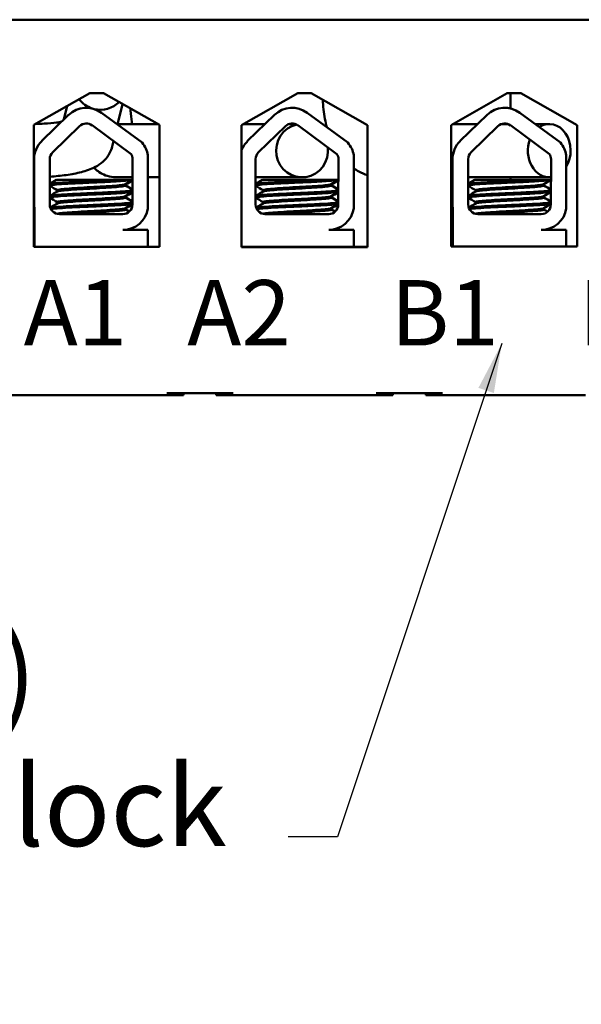
# Model space of a CAD drawing. Units: inches. Extents: x 0.7 to 32.3, y 0.4 to 25.1.
# Drawn here: x 5.2 to 6.9, y 17.8 to 20.7 of the extents above; entities that cross this region are included whole.
import ezdxf

# ---------------------------------------------------------------- set-up
doc = ezdxf.new("R2010")
doc.units = ezdxf.units.IN
doc.header["$LTSCALE"] = 1.5
doc.header["$MEASUREMENT"] = 0
doc.layers.add('Symbol (ANSI)', color=7, linetype='Continuous', lineweight=25)
doc.layers.add('Visible (ANSI)', color=7, linetype='Continuous', lineweight=50)
doc.styles.add('Note Text (ANSI)', font='tahoma.ttf')
doc.dimstyles.new('Default (ANSI)$7', dxfattribs={"dimscale": 1.5, "dimtxt": 0.16, "dimasz": 0.098425, "dimexe": 0.125, "dimexo": 0.0625, "dimgap": 0.031496, "dimtad": 0, "dimtih": 1, "dimtoh": 1, "dimrnd": 1e-08, "dimzin": 0, "dimdsep": 46, "dimtxsty": 'Note Text (ANSI)', "dimcen": 0.09, "dimdle": 0.393701, "dimclrd": 256, "dimclre": 256, "dimclrt": 256, "dimadec": 0, "dimazin": 1, "dimtfac": 0.75, "dimtofl": 0, "dimtmove": 0, "dimatfit": 3, "dimfxl": 1, "dimtolj": 1, "dimtzin": 4, "dimlwd": -1, "dimlwe": -1, "dimarcsym": 0})

msp = doc.modelspace()

# ---------------------------------------------------------------- linework, layer by layer
at = {"layer": 'Visible (ANSI)'}
for p, q in [((8.8373, 20.7334), (5.1443, 20.7334)), ((5.2168, 20.4194), (5.3843, 20.5144)), ((5.3843, 20.5144), (5.4243, 20.5144)), ((5.4243, 20.5144), (5.5918, 20.4194)), ((5.8368, 20.4191), (6.0048, 20.5144)), ((6.0048, 20.5144), (6.0448, 20.5144)), ((6.0448, 20.5144), (6.2129, 20.4191)), ((6.4618, 20.4191), (6.6298, 20.5144)), ((6.6298, 20.5144), (6.6698, 20.5144)), ((6.6393, 20.5144), (6.6393, 20.4686)), ((6.6698, 20.5144), (6.8379, 20.4191)), ((5.3067, 20.4357), (5.3166, 20.476)), ((5.4667, 20.4204), (5.4817, 20.4819)), ((5.2407, 20.3716), (5.3207, 20.4493)), ((5.4184, 20.4559), (5.5397, 20.3666)), ((5.8549, 20.3716), (5.9349, 20.4493)), ((6.0325, 20.4559), (6.1539, 20.3666)), ((6.4892, 20.3716), (6.5693, 20.4493)), ((6.6669, 20.4559), (6.7882, 20.3666)), ((5.2168, 20.0554), (5.2168, 20.4194)), ((5.2732, 20.338), (5.3533, 20.4157)), ((5.3907, 20.4183), (5.5073, 20.3324)), ((5.4671, 20.4222), (5.587, 20.4222)), ((5.5918, 20.4194), (5.5918, 20.0554)), ((5.8368, 20.0551), (5.8368, 20.4191)), ((5.8422, 20.4222), (5.907, 20.4222)), ((5.8874, 20.338), (5.9674, 20.4157)), ((5.9777, 20.4222), (5.9975, 20.4222)), ((6.0048, 20.4183), (6.1215, 20.3324)), ((6.2129, 20.4191), (6.2129, 20.0551)), ((6.4618, 20.0571), (6.4618, 20.4191)), ((6.4672, 20.4222), (6.5414, 20.4222)), ((6.5218, 20.338), (6.6018, 20.4157)), ((6.6121, 20.4222), (6.6319, 20.4222)), ((6.6392, 20.4183), (6.7559, 20.3324)), ((6.7128, 20.4222), (6.755, 20.4222)), ((6.8379, 20.4191), (6.8379, 20.0571)), ((5.4509, 20.3556), (5.4547, 20.3712)), ((5.5572, 20.3289), (5.5572, 20.1702)), ((6.1714, 20.3289), (6.1714, 20.1702)), ((6.8058, 20.3289), (6.8058, 20.1702)), ((5.2177, 20.1824), (5.2177, 20.3172)), ((5.2644, 20.1824), (5.2644, 20.3172)), ((5.5116, 20.3172), (5.5111, 20.1819)), ((5.8786, 20.1824), (5.8786, 20.3172)), ((6.1258, 20.3172), (6.1252, 20.1819)), ((6.4663, 20.1824), (6.4663, 20.3172)), ((6.513, 20.1824), (6.513, 20.3172)), ((6.7602, 20.3172), (6.7596, 20.1819)), ((5.4616, 20.2554), (5.2848, 20.2554)), ((5.4616, 20.2554), (5.5114, 20.2554)), ((5.4623, 20.2632), (5.5114, 20.2632)), ((5.4904, 20.2426), (5.4904, 20.2385)), ((5.4917, 20.2426), (5.4917, 20.2385)), ((5.5572, 20.2632), (5.5918, 20.2632)), ((5.8786, 20.2632), (6.0171, 20.2632)), ((6.0758, 20.2554), (5.8989, 20.2554)), ((6.0758, 20.2554), (6.1255, 20.2554)), ((6.1046, 20.2426), (6.1046, 20.2385)), ((6.1059, 20.2426), (6.1059, 20.2385)), ((6.4618, 20.2632), (6.4663, 20.2632)), ((6.513, 20.2632), (6.755, 20.2632)), ((6.7102, 20.2554), (6.5333, 20.2554)), ((6.6393, 20.2632), (6.6393, 20.2554)), ((6.7102, 20.2554), (6.7599, 20.2554)), ((6.739, 20.2426), (6.739, 20.2385)), ((5.2868, 20.2251), (5.2868, 20.2209)), ((5.901, 20.2251), (5.901, 20.2209)), ((6.5354, 20.2251), (6.5354, 20.2209)), ((5.2868, 20.1894), (5.2868, 20.1852)), ((5.4904, 20.2069), (5.4904, 20.2027)), ((5.4917, 20.2069), (5.4917, 20.2027)), ((5.901, 20.1894), (5.901, 20.1852)), ((6.1046, 20.2069), (6.1046, 20.2027)), ((6.1059, 20.2069), (6.1059, 20.2027)), ((6.5354, 20.1894), (6.5354, 20.1852)), ((6.739, 20.2069), (6.739, 20.2027)), ((5.2189, 20.0554), (5.2189, 20.1693)), ((5.4826, 20.1534), (5.2934, 20.1534)), ((5.4904, 20.1712), (5.4904, 20.167)), ((5.4917, 20.1712), (5.4917, 20.167)), ((6.0968, 20.1534), (5.9076, 20.1534)), ((6.1046, 20.1712), (6.1046, 20.167)), ((6.1059, 20.1712), (6.1059, 20.167)), ((6.4674, 20.0571), (6.4674, 20.1693)), ((6.7312, 20.1534), (6.542, 20.1534)), ((6.739, 20.1712), (6.739, 20.167)), ((5.4826, 20.1064), (5.5572, 20.1064)), ((5.5149, 20.1135), (5.5149, 20.1136)), ((5.5572, 20.1064), (5.5572, 20.0554)), ((6.0968, 20.1064), (6.1714, 20.1064)), ((6.1291, 20.1135), (6.1291, 20.1136)), ((6.1714, 20.1064), (6.1714, 20.0554)), ((6.7312, 20.1064), (6.8058, 20.1064)), ((6.8058, 20.1064), (6.8058, 20.0571)), ((5.5918, 20.0554), (5.2168, 20.0554)), ((5.9408, 20.0554), (5.8368, 20.0554)), ((6.2129, 20.0551), (5.8368, 20.0551)), ((6.1026, 20.0554), (5.9408, 20.0554)), ((6.1714, 20.0554), (6.1026, 20.0554)), ((6.2129, 20.0554), (6.1714, 20.0554)), ((6.8379, 20.0571), (6.4618, 20.0571)), ((5.1443, 19.6134), (5.6133, 19.6134)), ((5.6133, 19.6194), (5.8113, 19.6194)), ((5.6133, 19.6134), (5.6633, 19.6134)), ((5.6633, 19.6134), (5.6633, 19.6194)), ((5.7613, 19.6134), (5.7613, 19.6194)), ((5.7613, 19.6134), (5.8113, 19.6134)), ((5.8113, 19.6134), (6.2383, 19.6134)), ((6.2383, 19.6194), (6.4363, 19.6194)), ((6.2383, 19.6134), (6.2883, 19.6134)), ((6.2883, 19.6134), (6.2883, 19.6194)), ((6.3863, 19.6134), (6.3863, 19.6194)), ((6.3863, 19.6134), (6.4363, 19.6134)), ((6.4363, 19.6134), (6.8633, 19.6134))]:
    msp.add_line(p, q, dxfattribs=at)
for centre, radius, start, end in [((5.3735, 20.3949), 0.0757, 53.6543, 134.1477), ((5.9876, 20.3949), 0.0757, 53.6543, 134.1477), ((6.622, 20.3949), 0.0757, 53.6543, 134.1477), ((5.3735, 20.3949), 0.029, 53.6543, 134.1477), ((5.9876, 20.3949), 0.029, 53.6543, 134.1477), ((6.622, 20.3949), 0.029, 53.6543, 134.1477), ((5.2934, 20.3172), 0.0757, 134.1477, 180), ((5.4826, 20.3172), 0.0755, 8.8609, 40.8797), ((5.9076, 20.3172), 0.0757, 134.1477, 159.2745), ((6.0968, 20.3172), 0.0755, 8.8609, 40.8797), ((6.542, 20.3172), 0.0757, 134.1477, 180), ((6.7312, 20.3172), 0.0755, 8.8609, 40.8797), ((5.2934, 20.3172), 0.029, 134.1477, 180), ((5.4826, 20.3172), 0.029, 0, 31.6263), ((5.9076, 20.3172), 0.029, 134.1477, 180), ((6.0968, 20.3172), 0.029, 0, 31.6263), ((6.542, 20.3172), 0.029, 134.1477, 180), ((6.7312, 20.3172), 0.029, 0, 31.6263), ((5.2934, 20.1824), 0.0757, 180, 189.9958), ((5.2934, 20.1824), 0.029, 180, 270), ((5.4826, 20.1819), 0.0284, 270, 0), ((5.9076, 20.1824), 0.029, 180, 270), ((6.0968, 20.1819), 0.0284, 270, 0), ((6.542, 20.1824), 0.0757, 180, 189.9958), ((6.542, 20.1824), 0.029, 180, 270), ((6.7312, 20.1819), 0.0284, 270, 0), ((5.4826, 20.1819), 0.0755, 270, 351.1391), ((6.0968, 20.1819), 0.0755, 270, 351.1391), ((6.7312, 20.1819), 0.0755, 270, 351.1391)]:
    msp.add_arc(centre, radius, start, end, dxfattribs=at)
for centre, major_axis, ratio, start_param, end_param in [((5.4147, 20.5427), (0.0772, -0.0188), 0.978579, 4.030096, 4.639433), ((5.4147, 20.5427), (0.0772, -0.0188), 0.978579, 4.720219, 5.743828), ((6.0171, 20.3427), (0, 0.0795), 0.971507, 0.206108, 4.840994), ((6.755, 20.3427), (0, 0.0795), 0.802877, 4.060208, 6.768695), ((6.755, 20.3427), (0, -0.0795), 0.802877, 4.283141, 6.360481)]:
    msp.add_ellipse(centre, major_axis=major_axis, ratio=ratio, start_param=start_param, end_param=end_param, dxfattribs=at)
for points, knots in [([(6.0794, 20.4948), (6.0798, 20.4755), (6.0818, 20.4562), (6.0871, 20.4291), (6.089, 20.4208), (6.0913, 20.4126)], [3.1748978, 3.1748978, 3.1748978, 3.1748978, 3.4557519, 3.4557519, 3.5806815, 3.5806815, 3.5806815, 3.5806815]), ([(5.505, 20.4687), (5.5051, 20.4666), (5.5053, 20.4646), (5.5063, 20.4504), (5.5075, 20.4389), (5.5093, 20.4265), (5.5097, 20.4243), (5.5101, 20.4222)], [3.380212, 3.380212, 3.380212, 3.380212, 3.4254543, 3.4254543, 3.7026788, 3.7026788, 3.7653078, 3.7653078, 3.7653078, 3.7653078]), ([(5.2219, 20.4223), (5.2308, 20.4225), (5.2395, 20.4229), (5.2611, 20.4241), (5.2736, 20.4253), (5.29, 20.4273), (5.2951, 20.4281), (5.2997, 20.4288)], [3.2455141, 3.2455141, 3.2455141, 3.2455141, 3.4305495, 3.4305495, 3.7156015, 3.7156015, 3.8533877, 3.8533877, 3.8533877, 3.8533877]), ([(5.2644, 20.2651), (5.2813, 20.2662), (5.2976, 20.2679), (5.3292, 20.2723), (5.3444, 20.2751), (5.3729, 20.2825), (5.3861, 20.2866), (5.4079, 20.2983), (5.4154, 20.3028), (5.4275, 20.3139), (5.4314, 20.318), (5.4413, 20.331), (5.4473, 20.3416), (5.4507, 20.355), (5.4508, 20.3553), (5.4509, 20.3556)], [3.472417, 3.472417, 3.472417, 3.472417, 3.769911, 3.769911, 4.08407, 4.08407, 4.39823, 4.39823, 4.543776, 4.543776, 4.609781, 4.609781, 4.709983, 4.709983, 4.712389, 4.712389, 4.712389, 4.712389]), ([(5.3961, 20.2921), (5.3978, 20.2903), (5.3996, 20.2885), (5.4098, 20.2794), (5.421, 20.2718), (5.444, 20.2647), (5.4531, 20.2632), (5.4623, 20.2632)], [4.4715661, 4.4715661, 4.4715661, 4.4715661, 4.5043685, 4.5043685, 4.6387485, 4.6387485, 4.712389, 4.712389, 4.712389, 4.712389]), ([(6.1714, 20.2899), (6.1761, 20.2866), (6.1811, 20.2835), (6.1947, 20.2761), (6.2036, 20.2723), (6.2129, 20.2694)], [4.3158719, 4.3158719, 4.3158719, 4.3158719, 4.3982297, 4.3982297, 4.5296514, 4.5296514, 4.5296514, 4.5296514]), ([(5.4616, 20.2554), (5.4607, 20.2554), (5.4598, 20.2553), (5.4454, 20.2545), (5.4304, 20.2537), (5.3989, 20.2523), (5.3828, 20.2516), (5.3507, 20.2502), (5.3351, 20.2494), (5.3076, 20.2478), (5.2959, 20.2471), (5.2772, 20.2457), (5.2704, 20.245), (5.2658, 20.244), (5.265, 20.2438), (5.2644, 20.2436)], [15.520974, 15.520974, 15.520974, 15.520974, 15.5297432, 15.5297432, 15.6532521, 15.6532521, 15.7747069, 15.7747069, 15.9016313, 15.9016313, 16.0237273, 16.0237273, 16.1484411, 16.1484411, 16.183688, 16.183688, 16.183688, 16.183688]), ([(5.2644, 20.2391), (5.2653, 20.2395), (5.2668, 20.2399), (5.2737, 20.2409), (5.2812, 20.2416), (5.3016, 20.243), (5.3145, 20.2438), (5.3433, 20.2453), (5.3588, 20.2461), (5.3909, 20.2475), (5.4073, 20.2482), (5.4388, 20.2497), (5.4536, 20.2505), (5.4789, 20.252), (5.4893, 20.2527), (5.504, 20.2539), (5.5088, 20.2546), (5.5114, 20.2552)], [10.3140535, 10.3140535, 10.3140535, 10.3140535, 10.3719906, 10.3719906, 10.4933072, 10.4933072, 10.6206744, 10.6206744, 10.7431753, 10.7431753, 10.8673667, 10.8673667, 10.9931321, 10.9931321, 11.1142518, 11.1142518, 11.219361, 11.219361, 11.219361, 11.219361]), ([(5.4899, 20.2423), (5.4888, 20.2417), (5.4858, 20.241), (5.4755, 20.2397), (5.4675, 20.239), (5.4479, 20.2375), (5.4364, 20.2367), (5.4117, 20.2352), (5.3988, 20.2345), (5.3724, 20.2332), (5.3591, 20.2324), (5.3348, 20.2309), (5.3239, 20.2301), (5.3059, 20.2286), (5.2988, 20.228), (5.2893, 20.2266), (5.2868, 20.2258), (5.2868, 20.2251)], [-8.522841, -8.522841, -8.522841, -8.522841, -8.4366191, -8.4366191, -8.3350156, -8.3350156, -8.2330017, -8.2330017, -8.1346909, -8.1346909, -8.0318574, -8.0318574, -7.9309462, -7.9309462, -7.8323132, -7.8323132, -7.7340679, -7.7340679, -7.7340679, -7.7340679]), ([(5.2873, 20.2212), (5.2885, 20.2219), (5.2918, 20.2226), (5.3027, 20.2239), (5.3105, 20.2245), (5.3299, 20.226), (5.3414, 20.2268), (5.3666, 20.2284), (5.3802, 20.2291), (5.4067, 20.2305), (5.4194, 20.2312), (5.4435, 20.2327), (5.4545, 20.2335), (5.4725, 20.235), (5.4794, 20.2357), (5.4883, 20.237), (5.4904, 20.2378), (5.4904, 20.2385)], [-14.9702169, -14.9702169, -14.9702169, -14.9702169, -14.8787474, -14.8787474, -14.7803558, -14.7803558, -14.6785766, -14.6785766, -14.5752693, -14.5752693, -14.4760123, -14.4760123, -14.3728688, -14.3728688, -14.2729474, -14.2729474, -14.1797531, -14.1797531, -14.1797531, -14.1797531]), ([(6.0758, 20.2554), (6.0749, 20.2554), (6.0739, 20.2553), (6.0596, 20.2545), (6.0445, 20.2537), (6.0131, 20.2523), (5.997, 20.2516), (5.9649, 20.2502), (5.9492, 20.2494), (5.9217, 20.2478), (5.91, 20.2471), (5.8913, 20.2457), (5.8846, 20.245), (5.8799, 20.244), (5.8791, 20.2438), (5.8786, 20.2436)], [15.520974, 15.520974, 15.520974, 15.520974, 15.5297432, 15.5297432, 15.6532521, 15.6532521, 15.7747069, 15.7747069, 15.9016313, 15.9016313, 16.0237273, 16.0237273, 16.1484411, 16.1484411, 16.183688, 16.183688, 16.183688, 16.183688]), ([(5.8786, 20.2391), (5.8795, 20.2395), (5.881, 20.2399), (5.8878, 20.2409), (5.8953, 20.2416), (5.9157, 20.243), (5.9287, 20.2438), (5.9575, 20.2453), (5.9729, 20.2461), (6.005, 20.2475), (6.0214, 20.2482), (6.0529, 20.2497), (6.0677, 20.2505), (6.093, 20.252), (6.1034, 20.2527), (6.1181, 20.2539), (6.1229, 20.2546), (6.1255, 20.2552)], [10.3140535, 10.3140535, 10.3140535, 10.3140535, 10.3719906, 10.3719906, 10.4933072, 10.4933072, 10.6206744, 10.6206744, 10.7431753, 10.7431753, 10.8673667, 10.8673667, 10.9931321, 10.9931321, 11.1142518, 11.1142518, 11.219361, 11.219361, 11.219361, 11.219361]), ([(6.1041, 20.2423), (6.1029, 20.2417), (6.0999, 20.241), (6.0896, 20.2397), (6.0817, 20.239), (6.062, 20.2375), (6.0505, 20.2367), (6.0258, 20.2352), (6.013, 20.2345), (5.9866, 20.2332), (5.9733, 20.2324), (5.9489, 20.2309), (5.938, 20.2301), (5.92, 20.2286), (5.913, 20.228), (5.9034, 20.2266), (5.901, 20.2258), (5.901, 20.2251)], [-8.522841, -8.522841, -8.522841, -8.522841, -8.4366191, -8.4366191, -8.3350156, -8.3350156, -8.2330017, -8.2330017, -8.1346909, -8.1346909, -8.0318574, -8.0318574, -7.9309462, -7.9309462, -7.8323132, -7.8323132, -7.7340679, -7.7340679, -7.7340679, -7.7340679]), ([(5.9015, 20.2212), (5.9027, 20.2219), (5.906, 20.2226), (5.9168, 20.2239), (5.9246, 20.2245), (5.944, 20.226), (5.9555, 20.2268), (5.9808, 20.2284), (5.9943, 20.2291), (6.0208, 20.2305), (6.0335, 20.2312), (6.0576, 20.2327), (6.0686, 20.2335), (6.0866, 20.235), (6.0935, 20.2357), (6.1024, 20.237), (6.1046, 20.2378), (6.1046, 20.2385)], [-14.9702169, -14.9702169, -14.9702169, -14.9702169, -14.8787474, -14.8787474, -14.7803558, -14.7803558, -14.6785766, -14.6785766, -14.5752693, -14.5752693, -14.4760123, -14.4760123, -14.3728688, -14.3728688, -14.2729474, -14.2729474, -14.1797531, -14.1797531, -14.1797531, -14.1797531]), ([(6.7102, 20.2554), (6.7092, 20.2554), (6.7083, 20.2553), (6.6939, 20.2545), (6.6789, 20.2537), (6.6474, 20.2523), (6.6314, 20.2516), (6.5993, 20.2502), (6.5836, 20.2494), (6.5561, 20.2478), (6.5444, 20.2471), (6.5257, 20.2457), (6.519, 20.245), (6.5143, 20.244), (6.5135, 20.2438), (6.513, 20.2436)], [15.520974, 15.520974, 15.520974, 15.520974, 15.5297432, 15.5297432, 15.6532521, 15.6532521, 15.7747069, 15.7747069, 15.9016313, 15.9016313, 16.0237273, 16.0237273, 16.1484411, 16.1484411, 16.183688, 16.183688, 16.183688, 16.183688]), ([(6.513, 20.2391), (6.5138, 20.2395), (6.5154, 20.2399), (6.5222, 20.2409), (6.5297, 20.2416), (6.5501, 20.243), (6.563, 20.2438), (6.5918, 20.2453), (6.6073, 20.2461), (6.6394, 20.2475), (6.6558, 20.2482), (6.6873, 20.2497), (6.7021, 20.2505), (6.7274, 20.252), (6.7378, 20.2527), (6.7525, 20.2539), (6.7573, 20.2546), (6.7599, 20.2552)], [10.3140535, 10.3140535, 10.3140535, 10.3140535, 10.3719906, 10.3719906, 10.4933072, 10.4933072, 10.6206744, 10.6206744, 10.7431753, 10.7431753, 10.8673667, 10.8673667, 10.9931321, 10.9931321, 11.1142518, 11.1142518, 11.219361, 11.219361, 11.219361, 11.219361]), ([(6.7385, 20.2423), (6.7373, 20.2417), (6.7343, 20.241), (6.724, 20.2397), (6.7161, 20.239), (6.6964, 20.2375), (6.6849, 20.2367), (6.6602, 20.2352), (6.6473, 20.2345), (6.621, 20.2332), (6.6077, 20.2324), (6.5833, 20.2309), (6.5724, 20.2301), (6.5544, 20.2286), (6.5474, 20.228), (6.5378, 20.2266), (6.5354, 20.2258), (6.5354, 20.2251)], [-8.522841, -8.522841, -8.522841, -8.522841, -8.4366191, -8.4366191, -8.3350156, -8.3350156, -8.2330017, -8.2330017, -8.1346909, -8.1346909, -8.0318574, -8.0318574, -7.9309462, -7.9309462, -7.8323132, -7.8323132, -7.7340679, -7.7340679, -7.7340679, -7.7340679]), ([(6.5359, 20.2212), (6.5371, 20.2219), (6.5404, 20.2226), (6.5512, 20.2239), (6.559, 20.2245), (6.5784, 20.226), (6.5899, 20.2268), (6.6152, 20.2284), (6.6287, 20.2291), (6.6552, 20.2305), (6.6679, 20.2312), (6.692, 20.2327), (6.703, 20.2335), (6.721, 20.235), (6.7279, 20.2357), (6.7368, 20.237), (6.739, 20.2378), (6.739, 20.2385)], [-14.9702169, -14.9702169, -14.9702169, -14.9702169, -14.8787474, -14.8787474, -14.7803558, -14.7803558, -14.6785766, -14.6785766, -14.5752693, -14.5752693, -14.4760123, -14.4760123, -14.3728688, -14.3728688, -14.2729474, -14.2729474, -14.1797531, -14.1797531, -14.1797531, -14.1797531]), ([(5.5113, 20.2239), (5.5086, 20.2233), (5.5039, 20.2227), (5.489, 20.2214), (5.4781, 20.2207), (5.452, 20.2191), (5.4373, 20.2184), (5.4063, 20.2169), (5.3904, 20.2162), (5.3582, 20.2148), (5.3422, 20.214), (5.3137, 20.2125), (5.3013, 20.2117), (5.2811, 20.2103), (5.2735, 20.2097), (5.2668, 20.2086), (5.2653, 20.2082), (5.2644, 20.2079)], [17.2834788, 17.2834788, 17.2834788, 17.2834788, 17.3862459, 17.3862459, 17.5124411, 17.5124411, 17.6366193, 17.6366193, 17.7573022, 17.7573022, 17.8835427, 17.8835427, 18.0063392, 18.0063392, 18.1290134, 18.1290134, 18.1854976, 18.1854976, 18.1854976, 18.1854976]), ([(5.2644, 20.2034), (5.2656, 20.2039), (5.2681, 20.2044), (5.2776, 20.2056), (5.286, 20.2062), (5.3078, 20.2077), (5.3211, 20.2084), (5.3508, 20.21), (5.367, 20.2108), (5.3994, 20.2121), (5.4152, 20.2128), (5.4456, 20.2143), (5.4599, 20.2151), (5.4843, 20.2166), (5.4943, 20.2173), (5.5059, 20.2185), (5.5092, 20.219), (5.5112, 20.2194)], [8.3099328, 8.3099328, 8.3099328, 8.3099328, 8.3901221, 8.3901221, 8.5115294, 8.5115294, 8.6353892, 8.6353892, 8.7618006, 8.7618006, 8.8825766, 8.8825766, 9.0078263, 9.0078263, 9.1333166, 9.1333166, 9.2131006, 9.2131006, 9.2131006, 9.2131006]), ([(6.1254, 20.2239), (6.1228, 20.2233), (6.1181, 20.2227), (6.1032, 20.2214), (6.0922, 20.2207), (6.0662, 20.2191), (6.0515, 20.2184), (6.0205, 20.2169), (6.0045, 20.2162), (5.9723, 20.2148), (5.9564, 20.214), (5.9278, 20.2125), (5.9154, 20.2117), (5.8952, 20.2103), (5.8877, 20.2097), (5.8809, 20.2086), (5.8794, 20.2082), (5.8786, 20.2079)], [17.2834788, 17.2834788, 17.2834788, 17.2834788, 17.3862459, 17.3862459, 17.5124411, 17.5124411, 17.6366193, 17.6366193, 17.7573022, 17.7573022, 17.8835427, 17.8835427, 18.0063392, 18.0063392, 18.1290134, 18.1290134, 18.1854976, 18.1854976, 18.1854976, 18.1854976]), ([(5.8786, 20.2034), (5.8798, 20.2039), (5.8823, 20.2044), (5.8917, 20.2056), (5.9002, 20.2062), (5.922, 20.2077), (5.9352, 20.2084), (5.9649, 20.21), (5.9812, 20.2108), (6.0135, 20.2121), (6.0293, 20.2128), (6.0598, 20.2143), (6.074, 20.2151), (6.0985, 20.2166), (6.1084, 20.2173), (6.1201, 20.2185), (6.1234, 20.219), (6.1254, 20.2194)], [8.3099328, 8.3099328, 8.3099328, 8.3099328, 8.3901221, 8.3901221, 8.5115294, 8.5115294, 8.6353892, 8.6353892, 8.7618006, 8.7618006, 8.8825766, 8.8825766, 9.0078263, 9.0078263, 9.1333166, 9.1333166, 9.2131006, 9.2131006, 9.2131006, 9.2131006]), ([(6.7598, 20.2239), (6.7572, 20.2233), (6.7525, 20.2227), (6.7376, 20.2214), (6.7266, 20.2207), (6.7006, 20.2191), (6.6858, 20.2184), (6.6548, 20.2169), (6.6389, 20.2162), (6.6067, 20.2148), (6.5908, 20.214), (6.5622, 20.2125), (6.5498, 20.2117), (6.5296, 20.2103), (6.5221, 20.2097), (6.5153, 20.2086), (6.5138, 20.2082), (6.513, 20.2079)], [17.2834788, 17.2834788, 17.2834788, 17.2834788, 17.3862459, 17.3862459, 17.5124411, 17.5124411, 17.6366193, 17.6366193, 17.7573022, 17.7573022, 17.8835427, 17.8835427, 18.0063392, 18.0063392, 18.1290134, 18.1290134, 18.1854976, 18.1854976, 18.1854976, 18.1854976]), ([(6.513, 20.2034), (6.5142, 20.2039), (6.5167, 20.2044), (6.5261, 20.2056), (6.5346, 20.2062), (6.5564, 20.2077), (6.5696, 20.2084), (6.5993, 20.21), (6.6156, 20.2108), (6.6479, 20.2121), (6.6637, 20.2128), (6.6941, 20.2143), (6.7084, 20.2151), (6.7329, 20.2166), (6.7428, 20.2173), (6.7544, 20.2185), (6.7577, 20.219), (6.7598, 20.2194)], [8.3099328, 8.3099328, 8.3099328, 8.3099328, 8.3901221, 8.3901221, 8.5115294, 8.5115294, 8.6353892, 8.6353892, 8.7618006, 8.7618006, 8.8825766, 8.8825766, 9.0078263, 9.0078263, 9.1333166, 9.1333166, 9.2131006, 9.2131006, 9.2131006, 9.2131006]), ([(5.5111, 20.1882), (5.509, 20.1877), (5.5055, 20.1872), (5.4934, 20.186), (5.4833, 20.1853), (5.4585, 20.1838), (5.4441, 20.183), (5.4136, 20.1815), (5.3977, 20.1808), (5.3654, 20.1794), (5.3492, 20.1787), (5.3197, 20.1771), (5.3066, 20.1763), (5.2851, 20.1749), (5.2768, 20.1743), (5.2691, 20.1733), (5.2674, 20.173), (5.2661, 20.1727)], [19.2861309, 19.2861309, 19.2861309, 19.2861309, 19.3679501, 19.3679501, 19.4937236, 19.4937236, 19.6185637, 19.6185637, 19.7390538, 19.7390538, 19.8652202, 19.8652202, 19.9886751, 19.9886751, 20.1100411, 20.1100411, 20.1583517, 20.1583517, 20.1583517, 20.1583517]), ([(5.268, 20.1686), (5.2697, 20.1689), (5.272, 20.1692), (5.2812, 20.1702), (5.2904, 20.1708), (5.3136, 20.1723), (5.3274, 20.1731), (5.358, 20.1746), (5.3744, 20.1754), (5.4069, 20.1767), (5.4226, 20.1775), (5.4525, 20.179), (5.4663, 20.1798), (5.4892, 20.1813), (5.4982, 20.1819), (5.5073, 20.183), (5.5095, 20.1833), (5.5111, 20.1837)], [6.3525665, 6.3525665, 6.3525665, 6.3525665, 6.4037224, 6.4037224, 6.5245492, 6.5245492, 6.6491136, 6.6491136, 6.7755539, 6.7755539, 6.8970024, 6.8970024, 7.023181, 7.023181, 7.1467061, 7.1467061, 7.2064142, 7.2064142, 7.2064142, 7.2064142]), ([(5.4899, 20.2066), (5.489, 20.2061), (5.4868, 20.2055), (5.4785, 20.2043), (5.4714, 20.2037), (5.453, 20.2022), (5.4419, 20.2014), (5.4177, 20.1999), (5.4049, 20.1991), (5.3783, 20.1978), (5.3648, 20.197), (5.3396, 20.1955), (5.3283, 20.1947), (5.3092, 20.1932), (5.3017, 20.1925), (5.2906, 20.1911), (5.2874, 20.1904), (5.2869, 20.1895), (5.2868, 20.1894), (5.2868, 20.1894)], [-6.893526, -6.893526, -6.893526, -6.893526, -6.8222591, -6.8222591, -6.7222897, -6.7222897, -6.6196698, -6.6196698, -6.5209065, -6.5209065, -6.4172683, -6.4172683, -6.3160316, -6.3160316, -6.217953, -6.217953, -6.1152555, -6.1152555, -6.1057641, -6.1057641, -6.1057641, -6.1057641]), ([(5.2873, 20.1855), (5.2874, 20.1855), (5.2874, 20.1855), (5.289, 20.1864), (5.2932, 20.1871), (5.3061, 20.1885), (5.3145, 20.1892), (5.335, 20.1907), (5.347, 20.1915), (5.3726, 20.193), (5.3859, 20.1937), (5.4122, 20.1951), (5.4248, 20.1958), (5.4483, 20.1974), (5.4589, 20.1982), (5.4757, 20.1996), (5.4819, 20.2002), (5.4889, 20.2015), (5.4904, 20.2021), (5.4904, 20.2027)], [-16.6035136, -16.6035136, -16.6035136, -16.6035136, -16.6000065, -16.6000065, -16.4968785, -16.4968785, -16.3981925, -16.3981925, -16.295749, -16.295749, -16.1942626, -16.1942626, -16.0944499, -16.0944499, -15.9906895, -15.9906895, -15.8916766, -15.8916766, -15.8127428, -15.8127428, -15.8127428, -15.8127428]), ([(6.1253, 20.1882), (6.1231, 20.1877), (6.1196, 20.1872), (6.1076, 20.186), (6.0974, 20.1853), (6.0726, 20.1838), (6.0582, 20.183), (6.0277, 20.1815), (6.0119, 20.1808), (5.9796, 20.1794), (5.9634, 20.1787), (5.9338, 20.1771), (5.9208, 20.1763), (5.8992, 20.1749), (5.8909, 20.1743), (5.8833, 20.1733), (5.8815, 20.173), (5.8803, 20.1727)], [19.2861309, 19.2861309, 19.2861309, 19.2861309, 19.3679501, 19.3679501, 19.4937236, 19.4937236, 19.6185637, 19.6185637, 19.7390538, 19.7390538, 19.8652202, 19.8652202, 19.9886751, 19.9886751, 20.1100411, 20.1100411, 20.1583517, 20.1583517, 20.1583517, 20.1583517]), ([(5.8821, 20.1686), (5.8839, 20.1689), (5.8861, 20.1692), (5.8954, 20.1702), (5.9046, 20.1708), (5.9277, 20.1723), (5.9416, 20.1731), (5.9721, 20.1746), (5.9886, 20.1754), (6.021, 20.1767), (6.0367, 20.1775), (6.0666, 20.179), (6.0804, 20.1798), (6.1033, 20.1813), (6.1123, 20.1819), (6.1214, 20.183), (6.1237, 20.1833), (6.1252, 20.1837)], [6.3525665, 6.3525665, 6.3525665, 6.3525665, 6.4037224, 6.4037224, 6.5245492, 6.5245492, 6.6491136, 6.6491136, 6.7755539, 6.7755539, 6.8970024, 6.8970024, 7.023181, 7.023181, 7.1467061, 7.1467061, 7.2064142, 7.2064142, 7.2064142, 7.2064142]), ([(6.1041, 20.2066), (6.1031, 20.2061), (6.1009, 20.2055), (6.0927, 20.2043), (6.0856, 20.2037), (6.0672, 20.2022), (6.056, 20.2014), (6.0318, 20.1999), (6.0191, 20.1991), (5.9925, 20.1978), (5.9789, 20.197), (5.9538, 20.1955), (5.9424, 20.1947), (5.9234, 20.1932), (5.9158, 20.1925), (5.9047, 20.1911), (5.9015, 20.1904), (5.901, 20.1895), (5.901, 20.1894), (5.901, 20.1894)], [-6.893526, -6.893526, -6.893526, -6.893526, -6.8222591, -6.8222591, -6.7222897, -6.7222897, -6.6196698, -6.6196698, -6.5209065, -6.5209065, -6.4172683, -6.4172683, -6.3160316, -6.3160316, -6.217953, -6.217953, -6.1152555, -6.1152555, -6.1057641, -6.1057641, -6.1057641, -6.1057641]), ([(5.9015, 20.1855), (5.9015, 20.1855), (5.9016, 20.1855), (5.9032, 20.1864), (5.9074, 20.1871), (5.9203, 20.1885), (5.9287, 20.1892), (5.9491, 20.1907), (5.9611, 20.1915), (5.9867, 20.193), (6.0001, 20.1937), (6.0263, 20.1951), (6.0389, 20.1958), (6.0625, 20.1974), (6.0731, 20.1982), (6.0899, 20.1996), (6.0961, 20.2002), (6.103, 20.2015), (6.1046, 20.2021), (6.1046, 20.2027)], [-16.6035136, -16.6035136, -16.6035136, -16.6035136, -16.6000065, -16.6000065, -16.4968785, -16.4968785, -16.3981925, -16.3981925, -16.295749, -16.295749, -16.1942626, -16.1942626, -16.0944499, -16.0944499, -15.9906895, -15.9906895, -15.8916766, -15.8916766, -15.8127428, -15.8127428, -15.8127428, -15.8127428]), ([(6.7596, 20.1882), (6.7575, 20.1877), (6.754, 20.1872), (6.742, 20.186), (6.7318, 20.1853), (6.707, 20.1838), (6.6926, 20.183), (6.6621, 20.1815), (6.6463, 20.1808), (6.6139, 20.1794), (6.5977, 20.1787), (6.5682, 20.1771), (6.5551, 20.1763), (6.5336, 20.1749), (6.5253, 20.1743), (6.5176, 20.1733), (6.5159, 20.173), (6.5147, 20.1727)], [19.2861309, 19.2861309, 19.2861309, 19.2861309, 19.3679501, 19.3679501, 19.4937236, 19.4937236, 19.6185637, 19.6185637, 19.7390538, 19.7390538, 19.8652202, 19.8652202, 19.9886751, 19.9886751, 20.1100411, 20.1100411, 20.1583517, 20.1583517, 20.1583517, 20.1583517]), ([(6.5165, 20.1686), (6.5182, 20.1689), (6.5205, 20.1692), (6.5298, 20.1702), (6.539, 20.1708), (6.5621, 20.1723), (6.5759, 20.1731), (6.6065, 20.1746), (6.623, 20.1754), (6.6554, 20.1767), (6.6711, 20.1775), (6.701, 20.179), (6.7148, 20.1798), (6.7377, 20.1813), (6.7467, 20.1819), (6.7558, 20.183), (6.7581, 20.1833), (6.7596, 20.1837)], [6.3525665, 6.3525665, 6.3525665, 6.3525665, 6.4037224, 6.4037224, 6.5245492, 6.5245492, 6.6491136, 6.6491136, 6.7755539, 6.7755539, 6.8970024, 6.8970024, 7.023181, 7.023181, 7.1467061, 7.1467061, 7.2064142, 7.2064142, 7.2064142, 7.2064142]), ([(6.7385, 20.2066), (6.7375, 20.2061), (6.7353, 20.2055), (6.7271, 20.2043), (6.7199, 20.2037), (6.7016, 20.2022), (6.6904, 20.2014), (6.6662, 20.1999), (6.6534, 20.1991), (6.6269, 20.1978), (6.6133, 20.197), (6.5882, 20.1955), (6.5768, 20.1947), (6.5578, 20.1932), (6.5502, 20.1925), (6.5391, 20.1911), (6.5359, 20.1904), (6.5354, 20.1895), (6.5354, 20.1894), (6.5354, 20.1894)], [-6.893526, -6.893526, -6.893526, -6.893526, -6.8222591, -6.8222591, -6.7222897, -6.7222897, -6.6196698, -6.6196698, -6.5209065, -6.5209065, -6.4172683, -6.4172683, -6.3160316, -6.3160316, -6.217953, -6.217953, -6.1152555, -6.1152555, -6.1057641, -6.1057641, -6.1057641, -6.1057641]), ([(6.5359, 20.1855), (6.5359, 20.1855), (6.536, 20.1855), (6.5376, 20.1864), (6.5417, 20.1871), (6.5546, 20.1885), (6.563, 20.1892), (6.5835, 20.1907), (6.5955, 20.1915), (6.6211, 20.193), (6.6345, 20.1937), (6.6607, 20.1951), (6.6733, 20.1958), (6.6969, 20.1974), (6.7075, 20.1982), (6.7242, 20.1996), (6.7304, 20.2002), (6.7374, 20.2015), (6.739, 20.2021), (6.739, 20.2027)], [-16.6035136, -16.6035136, -16.6035136, -16.6035136, -16.6000065, -16.6000065, -16.4968785, -16.4968785, -16.3981925, -16.3981925, -16.295749, -16.295749, -16.1942626, -16.1942626, -16.0944499, -16.0944499, -15.9906895, -15.9906895, -15.8916766, -15.8916766, -15.8127428, -15.8127428, -15.8127428, -15.8127428]), ([(5.4899, 20.1709), (5.4892, 20.1705), (5.4876, 20.17), (5.4811, 20.1689), (5.4746, 20.1683), (5.4574, 20.1668), (5.4467, 20.166), (5.4229, 20.1645), (5.4103, 20.1637), (5.384, 20.1623), (5.3706, 20.1616), (5.345, 20.1601), (5.3332, 20.1593), (5.3131, 20.1578), (5.3049, 20.1571), (5.2925, 20.1558), (5.2886, 20.155), (5.2872, 20.1542), (5.2872, 20.1541), (5.2872, 20.1541)], [-5.2662995, -5.2662995, -5.2662995, -5.2662995, -5.208784, -5.208784, -5.1098983, -5.1098983, -5.0067581, -5.0067581, -4.9075281, -4.9075281, -4.8058702, -4.8058702, -4.7040535, -4.7040535, -4.6059071, -4.6059071, -4.5032103, -4.5032103, -4.4994984, -4.4994984, -4.4994984, -4.4994984]), ([(5.3146, 20.1534), (5.3191, 20.1538), (5.3241, 20.1542), (5.3404, 20.1553), (5.3528, 20.1561), (5.3787, 20.1576), (5.392, 20.1583), (5.4179, 20.1597), (5.4303, 20.1605), (5.4531, 20.162), (5.4631, 20.1628), (5.4786, 20.1642), (5.4841, 20.1648), (5.4894, 20.166), (5.4904, 20.1665), (5.4904, 20.167)], [-18.0669631, -18.0669631, -18.0669631, -18.0669631, -18.0168885, -18.0168885, -17.913794, -17.913794, -17.8137621, -17.8137621, -17.7133839, -17.7133839, -17.6102765, -17.6102765, -17.5117551, -17.5117551, -17.4470406, -17.4470406, -17.4470406, -17.4470406]), ([(6.1041, 20.1709), (6.1033, 20.1705), (6.1017, 20.17), (6.0952, 20.1689), (6.0888, 20.1683), (6.0716, 20.1668), (6.0608, 20.166), (6.0371, 20.1645), (6.0244, 20.1637), (5.9981, 20.1623), (5.9847, 20.1616), (5.9592, 20.1601), (5.9474, 20.1593), (5.9273, 20.1578), (5.9191, 20.1571), (5.9066, 20.1558), (5.9027, 20.155), (5.9014, 20.1542), (5.9013, 20.1541), (5.9013, 20.1541)], [-5.2662995, -5.2662995, -5.2662995, -5.2662995, -5.208784, -5.208784, -5.1098983, -5.1098983, -5.0067581, -5.0067581, -4.9075281, -4.9075281, -4.8058702, -4.8058702, -4.7040535, -4.7040535, -4.6059071, -4.6059071, -4.5032103, -4.5032103, -4.4994984, -4.4994984, -4.4994984, -4.4994984]), ([(5.9288, 20.1534), (5.9333, 20.1538), (5.9382, 20.1542), (5.9545, 20.1553), (5.967, 20.1561), (5.9929, 20.1576), (6.0061, 20.1583), (6.032, 20.1597), (6.0444, 20.1605), (6.0672, 20.162), (6.0772, 20.1628), (6.0927, 20.1642), (6.0983, 20.1648), (6.1035, 20.166), (6.1046, 20.1665), (6.1046, 20.167)], [-18.0669631, -18.0669631, -18.0669631, -18.0669631, -18.0168885, -18.0168885, -17.913794, -17.913794, -17.8137621, -17.8137621, -17.7133839, -17.7133839, -17.6102765, -17.6102765, -17.5117551, -17.5117551, -17.4470406, -17.4470406, -17.4470406, -17.4470406]), ([(6.7385, 20.1709), (6.7377, 20.1705), (6.7361, 20.17), (6.7296, 20.1689), (6.7232, 20.1683), (6.706, 20.1668), (6.6952, 20.166), (6.6715, 20.1645), (6.6588, 20.1637), (6.6325, 20.1623), (6.6191, 20.1616), (6.5936, 20.1601), (6.5817, 20.1593), (6.5617, 20.1578), (6.5535, 20.1571), (6.541, 20.1558), (6.5371, 20.155), (6.5358, 20.1542), (6.5357, 20.1541), (6.5357, 20.1541)], [-5.2662995, -5.2662995, -5.2662995, -5.2662995, -5.208784, -5.208784, -5.1098983, -5.1098983, -5.0067581, -5.0067581, -4.9075281, -4.9075281, -4.8058702, -4.8058702, -4.7040535, -4.7040535, -4.6059071, -4.6059071, -4.5032103, -4.5032103, -4.4994984, -4.4994984, -4.4994984, -4.4994984]), ([(6.5632, 20.1534), (6.5677, 20.1538), (6.5726, 20.1542), (6.5889, 20.1553), (6.6013, 20.1561), (6.6273, 20.1576), (6.6405, 20.1583), (6.6664, 20.1597), (6.6788, 20.1605), (6.7016, 20.162), (6.7116, 20.1628), (6.7271, 20.1642), (6.7327, 20.1648), (6.7379, 20.166), (6.739, 20.1665), (6.739, 20.167)], [-18.0669631, -18.0669631, -18.0669631, -18.0669631, -18.0168885, -18.0168885, -17.913794, -17.913794, -17.8137621, -17.8137621, -17.7133839, -17.7133839, -17.6102765, -17.6102765, -17.5117551, -17.5117551, -17.4470406, -17.4470406, -17.4470406, -17.4470406])]:
    msp.add_open_spline(points, degree=3, knots=knots, dxfattribs=at)
for points in [[(5.2168, 20.2632), (5.2171, 20.2632), (5.2174, 20.2632), (5.2177, 20.2632)], [(5.2644, 20.2436), (5.2712, 20.2476), (5.278, 20.2515), (5.2848, 20.2554)], [(5.2868, 20.2248), (5.2794, 20.2291), (5.2719, 20.2334), (5.2644, 20.2377)], [(5.5114, 20.2548), (5.5042, 20.2506), (5.4971, 20.2465), (5.4899, 20.2423)], [(5.4912, 20.2423), (5.491, 20.2422), (5.4908, 20.2421), (5.4904, 20.242)], [(5.4904, 20.2388), (5.4974, 20.2347), (5.5043, 20.2307), (5.5113, 20.2267)], [(5.5114, 20.254), (5.5047, 20.2501), (5.4979, 20.2462), (5.4912, 20.2423)], [(5.4916, 20.2381), (5.4917, 20.2382), (5.4917, 20.2383), (5.4917, 20.2385)], [(5.4917, 20.2388), (5.4982, 20.235), (5.5048, 20.2312), (5.5113, 20.2274)], [(5.8786, 20.2436), (5.8854, 20.2476), (5.8922, 20.2515), (5.8989, 20.2554)], [(5.901, 20.2248), (5.8935, 20.2291), (5.8861, 20.2334), (5.8786, 20.2377)], [(6.1255, 20.2548), (6.1184, 20.2506), (6.1112, 20.2465), (6.1041, 20.2423)], [(6.1054, 20.2423), (6.1052, 20.2422), (6.1049, 20.2421), (6.1046, 20.242)], [(6.1046, 20.2388), (6.1115, 20.2347), (6.1185, 20.2307), (6.1254, 20.2267)], [(6.1255, 20.254), (6.1188, 20.2501), (6.1121, 20.2462), (6.1054, 20.2423)], [(6.1057, 20.2381), (6.1058, 20.2382), (6.1059, 20.2383), (6.1059, 20.2385)], [(6.1059, 20.2388), (6.1124, 20.235), (6.1189, 20.2312), (6.1254, 20.2274)], [(6.513, 20.2436), (6.5198, 20.2476), (6.5265, 20.2515), (6.5333, 20.2554)], [(6.5354, 20.2248), (6.5279, 20.2291), (6.5204, 20.2334), (6.513, 20.2377)], [(6.7599, 20.2548), (6.7528, 20.2506), (6.7456, 20.2465), (6.7385, 20.2423)], [(6.739, 20.2388), (6.7459, 20.2347), (6.7529, 20.2307), (6.7598, 20.2267)], [(5.2644, 20.2079), (5.2721, 20.2124), (5.2797, 20.2168), (5.2873, 20.2212)], [(5.5112, 20.219), (5.5041, 20.2149), (5.497, 20.2107), (5.4899, 20.2066)], [(5.5112, 20.2182), (5.5046, 20.2144), (5.4979, 20.2105), (5.4912, 20.2066)], [(5.8786, 20.2079), (5.8862, 20.2124), (5.8939, 20.2168), (5.9015, 20.2212)], [(6.1254, 20.219), (6.1183, 20.2149), (6.1112, 20.2107), (6.1041, 20.2066)], [(6.1254, 20.2182), (6.1187, 20.2144), (6.112, 20.2105), (6.1054, 20.2066)], [(6.513, 20.2079), (6.5206, 20.2124), (6.5282, 20.2168), (6.5359, 20.2212)], [(6.7598, 20.219), (6.7527, 20.2149), (6.7456, 20.2107), (6.7385, 20.2066)], [(5.2868, 20.1891), (5.2794, 20.1934), (5.2719, 20.1977), (5.2644, 20.202)], [(5.266, 20.1731), (5.2731, 20.1772), (5.2802, 20.1814), (5.2873, 20.1855)], [(5.5111, 20.1832), (5.504, 20.1791), (5.497, 20.175), (5.4899, 20.1709)], [(5.4912, 20.2066), (5.491, 20.2065), (5.4908, 20.2064), (5.4904, 20.2063)], [(5.4904, 20.203), (5.4973, 20.199), (5.5042, 20.1951), (5.5111, 20.1911)], [(5.5111, 20.1824), (5.5045, 20.1786), (5.4978, 20.1747), (5.4912, 20.1709)], [(5.4916, 20.2024), (5.4917, 20.2025), (5.4917, 20.2026), (5.4917, 20.2027)], [(5.4917, 20.203), (5.4982, 20.1993), (5.5047, 20.1956), (5.5111, 20.1918)], [(5.901, 20.1891), (5.8935, 20.1934), (5.8861, 20.1977), (5.8786, 20.202)], [(5.8801, 20.1731), (5.8873, 20.1772), (5.8944, 20.1814), (5.9015, 20.1855)], [(6.1252, 20.1832), (6.1182, 20.1791), (6.1111, 20.175), (6.1041, 20.1709)], [(6.1054, 20.2066), (6.1052, 20.2065), (6.1049, 20.2064), (6.1046, 20.2063)], [(6.1046, 20.203), (6.1115, 20.199), (6.1184, 20.1951), (6.1253, 20.1911)], [(6.1252, 20.1824), (6.1186, 20.1786), (6.112, 20.1747), (6.1054, 20.1709)], [(6.1057, 20.2024), (6.1058, 20.2025), (6.1059, 20.2026), (6.1059, 20.2027)], [(6.1059, 20.203), (6.1123, 20.1993), (6.1188, 20.1956), (6.1253, 20.1918)], [(6.5354, 20.1891), (6.5279, 20.1934), (6.5204, 20.1977), (6.513, 20.202)], [(6.5145, 20.1731), (6.5216, 20.1772), (6.5288, 20.1814), (6.5359, 20.1855)], [(6.7596, 20.1832), (6.7526, 20.1791), (6.7455, 20.175), (6.7385, 20.1709)], [(6.739, 20.203), (6.7459, 20.199), (6.7528, 20.1951), (6.7597, 20.1911)], [(5.2839, 20.155), (5.2807, 20.1569), (5.2776, 20.1587), (5.2744, 20.1605)], [(5.4912, 20.1709), (5.491, 20.1708), (5.4908, 20.1707), (5.4904, 20.1706)], [(5.4904, 20.1673), (5.4942, 20.1652), (5.498, 20.163), (5.5017, 20.1608)], [(5.4916, 20.1667), (5.4917, 20.1668), (5.4917, 20.1669), (5.4917, 20.167)], [(5.4917, 20.1673), (5.4952, 20.1653), (5.4987, 20.1633), (5.5022, 20.1612)], [(5.898, 20.155), (5.8949, 20.1569), (5.8917, 20.1587), (5.8886, 20.1605)], [(6.1054, 20.1709), (6.1052, 20.1708), (6.1049, 20.1707), (6.1046, 20.1706)], [(6.1046, 20.1673), (6.1083, 20.1652), (6.1121, 20.163), (6.1159, 20.1608)], [(6.1057, 20.1667), (6.1058, 20.1668), (6.1059, 20.1669), (6.1059, 20.167)], [(6.1059, 20.1673), (6.1094, 20.1653), (6.1129, 20.1633), (6.1164, 20.1612)], [(6.5324, 20.155), (6.5293, 20.1569), (6.5261, 20.1587), (6.523, 20.1605)], [(6.739, 20.1673), (6.7427, 20.1652), (6.7465, 20.163), (6.7503, 20.1608)], [(5.5124, 20.1125), (5.5089, 20.1105), (5.5054, 20.1084), (5.5019, 20.1064)], [(5.5145, 20.113), (5.5107, 20.1108), (5.5069, 20.1086), (5.5031, 20.1064)], [(5.5118, 20.1121), (5.5139, 20.1126), (5.5149, 20.113), (5.5149, 20.1135)], [(6.1266, 20.1125), (6.123, 20.1105), (6.1195, 20.1084), (6.116, 20.1064)], [(6.1287, 20.113), (6.1249, 20.1108), (6.1211, 20.1086), (6.1173, 20.1064)], [(6.1259, 20.1121), (6.128, 20.1126), (6.1291, 20.113), (6.1291, 20.1135)], [(6.7609, 20.1125), (6.7574, 20.1105), (6.7539, 20.1084), (6.7504, 20.1064)]]:
    msp.add_open_spline(points, degree=3, dxfattribs=at)

# ---------------------------------------------------------------- texts
at = {"layer": 'Symbol (ANSI)', "insert": (5.1266, 19.9565), "char_height": 0.195, "width": 3.512844, "attachment_point": 1, "style": 'Note Text (ANSI)'}
msp.add_mtext('\\fTahoma|b0|i0;{\\H0.1950; A1   A2     B1    B2    C1   C2}', dxfattribs=at)
at = {"layer": 'Symbol (ANSI)', "insert": (1.5156, 18.9033), "char_height": 0.24, "width": 5.301049, "attachment_point": 1, "line_spacing_factor": 0.987884, "style": 'Note Text (ANSI)'}
msp.add_mtext('\\fTahoma|b0|i0;(Customer Connections)\\P\\fTahoma|b0|i0;Markings On Terminal Block \\P\\fTahoma|b0|i0;For Reference Only. \\P', dxfattribs=at)

# ---------------------------------------------------------------- leaders
at = {"layer": 'Symbol (ANSI)', "annotation_type": 0, "has_hookline": 1, "hookline_direction": 1, "text_width": 0.1032}
msp.add_leader([(6.6133, 19.7676), (6.1234, 18.296), (5.9758, 18.296)], dimstyle='Default (ANSI)$7', override={"dimtad": 0}, dxfattribs=at)

doc.saveas('drawing.dxf')
